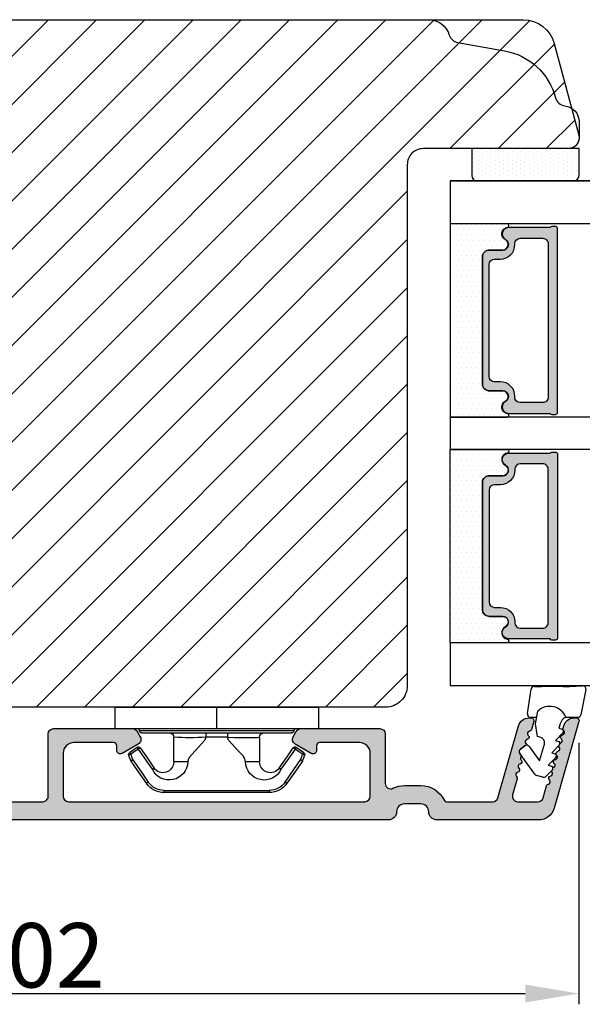
# Model space of a CAD drawing. Units: millimetres. Extents: x -2706 to -1518, y 4515 to 5355.
# Drawn here: x -2191 to -2139, y 4579 to 4671 of the extents above; entities that cross this region are included whole.
import ezdxf

# ---------------------------------------------------------------- set-up
doc = ezdxf.new("R2010")
doc.units = ezdxf.units.MM
doc.linetypes.add('HIDDEN', pattern=[1.905, 1.27, -0.635])
doc.layers.get('0').update_dxf_attribs({"lineweight": 0})
doc.layers.get('DEFPOINTS').update_dxf_attribs({"lineweight": 0})
for name, color, linetype, lineweight in [('02 MEASURES', 156, 'Continuous', 13), ('05 SASH', 40, 'Continuous', 25), ('06 SASH HATCH', 40, 'Continuous', 0), ('07 GLASS', 151, 'Continuous', 25), ('09 ALUMINIUM', 55, 'Continuous', 25), ('13 GASKET', 254, 'Continuous', 25), ('14 GASKET HATCH', 254, 'Continuous', 0), ('15 CLIPS', 22, 'Continuous', 25), ('19 PV', 7, 'Continuous', 25), ('22 GLASKLODS', 22, 'Continuous', 25)]:
    doc.layers.add(name, color=color, linetype=linetype, lineweight=lineweight)
doc.styles.add('M1x2', font='arial.ttf', dxfattribs={"height": 6})
doc.dimstyles.new('M1x1 NY', dxfattribs={"dimtxt": 5, "dimasz": 5, "dimexe": 1, "dimexo": 2, "dimgap": 0.5, "dimtad": 1, "dimdec": 0, "dimdsep": 46, "dimtxsty": 'M1x2', "dimcen": -1, "dimclrd": 256, "dimclre": 256, "dimclrt": 256, "dimazin": 2, "dimtfac": 1, "dimtdec": 0, "dimtmove": 0, "dimatfit": 3, "dimfxl": 1, "dimtolj": 1, "dimarcsym": 0})

# ---------------------------------------------------------------- blocks, each defined once
blk = doc.blocks.new('*D11252')
at = {"layer": '02 MEASURES', "lineweight": -2}
for p, q in [((-2241.044960219068, 4607.621063590243), (-2241.044960219068, 4578.959153279319)), ((-2139.054642502262, 4603.30215453269), (-2139.054642502262, 4578.959153279319)), ((-2236.044960219068, 4579.959153279319), (-2144.054642502262, 4579.959153279319))]:
    blk.add_line(p, q, dxfattribs=at)
at = {"layer": '02 MEASURES'}
for points in [[(-2236.044960219068, 4580.792486612652), (-2236.044960219068, 4579.125819945986), (-2241.044960219068, 4579.959153279319)], [(-2144.054642502262, 4579.125819945986), (-2144.054642502262, 4580.792486612652), (-2139.054642502262, 4579.959153279319)]]:
    blk.add_solid(points, dxfattribs=at)
at = {"layer": 'DEFPOINTS', "color": 0}
for p in [(-2241.044960219068, 4609.621063590243), (-2139.054642502262, 4605.30215453269), (-2139.054642502262, 4579.959153279319)]:
    blk.add_point(p, dxfattribs=at)
at = {"layer": '02 MEASURES', "insert": (-2190.049801360665, 4583.522153279319), "char_height": 6, "attachment_point": 5, "style": 'M1x2'}
blk.add_mtext('\\A1;102', dxfattribs=at)
blk = doc.blocks.new('47 mm glas')
h = blk.add_hatch(color=256)
h.paths.add_polyline_path([(-1287.37449840003, -1461.494330561639), (-1287.374498400029, -1461.166445346144, 0.4142546801781765), (-1287.574499923109, -1460.966471830409), (-1304.674500676326, -1460.966471830409, 0.4142519532978314), (-1304.87450033718, -1461.166445346024), (-1304.874500337181, -1461.494330564989, 0.2679669331788878), (-1304.774498644408, -1461.667511859934), (-1304.774498644408, -1465.524230404572, 0.7746185473104789), (-1303.649498227176, -1465.814713636439, -0.7745892894526377), (-1302.674500349101, -1466.066453850593), (-1302.674500349101, -1466.085245275307), (-1302.674499301364, -1466.086450739326), (-1302.674499825232, -1467.316452662982, 0.4142231577145603), (-1302.024504204144, -1467.966471115152), (-1290.224494649481, -1467.966471115153, 0.4142234963115446), (-1289.574499173912, -1467.31645266034), (-1289.574499785092, -1466.086450680245), (-1289.574498388108, -1466.085245275153), (-1289.574498388108, -1466.066453854713, -0.774587442882251), (-1288.599498647388, -1465.814713636439, 0.7746185453345404), (-1287.474498230156, -1465.524230407536), (-1287.474498230156, -1461.667511859934, 0.2679601198264095)])
h.paths.add_polyline_path([(-1266.474499444601, -1465.524230407805), (-1266.474499444601, -1461.667511859933, 0.2679669331780555), (-1266.374497751829, -1461.494330564988), (-1266.374497751829, -1461.166445346023, 0.4142519532970274), (-1266.574497412683, -1460.966471830408), (-1283.674498165901, -1460.966471830409, 0.4142546801786476), (-1283.87449968898, -1461.166445346144), (-1283.87449968898, -1461.494330561639, 0.2679601198264095), (-1283.774499858853, -1461.667511859934), (-1283.774499858853, -1465.524230404302, 0.7746185474905019), (-1282.649499441621, -1465.814713636439, -0.7745874428821381), (-1281.674499700901, -1466.066453854713), (-1281.674499700901, -1466.085245275253), (-1281.674498303917, -1466.086450739326), (-1281.67449908972, -1467.316452661123, 0.4142232535349775), (-1281.024503555943, -1467.966471115153), (-1269.224494001281, -1467.966471115152, 0.4142234951204086), (-1268.574498525711, -1467.316452662981), (-1268.574499136892, -1466.086450739325), (-1268.574497739908, -1466.085245275292), (-1268.574497739908, -1466.066453849392, -0.7745892885304401), (-1267.599499861833, -1465.814713636438, 0.7746185451546653)])
h.paths.add_polyline_path([(-1303.774500343141, -1462.346468371896, -0.4142198334401246), (-1303.274499329225, -1461.84644500355), (-1288.974501758699, -1461.84644500355, -0.4142249340085894), (-1288.474498394069, -1462.346468369059), (-1288.474498394069, -1464.44645921523, -0.4142074751894083), (-1288.974501758519, -1464.946452775996), (-1289.064498702969, -1464.946452775996, 0.4142092834399003), (-1290.414499196348, -1466.296472029144), (-1290.414499196348, -1466.846470033322, -0.414207357540518), (-1290.914502353844, -1467.346463600199), (-1301.334498518569, -1467.346463600199, -0.4142023758946292), (-1301.834499540862, -1466.846470042818), (-1301.834499540862, -1466.296472029145, 0.4142092827204921), (-1303.184500030925, -1464.946452775996), (-1303.274499320848, -1464.946452775996, -0.4142023758946292), (-1303.774500343141, -1464.446459218614)], flags=16)
h.paths.add_polyline_path([(-1282.77449969494, -1462.346468366174, -0.4142249323188347), (-1282.274496330309, -1461.84644500355), (-1267.974498759784, -1461.846445003549, -0.4142198314255567), (-1267.474497745869, -1462.346468368456), (-1267.474497745868, -1464.446459218613, -0.4142023758946292), (-1267.974498768161, -1464.946452775995), (-1268.064498050109, -1464.946452775995, 0.4142092844505734), (-1269.414498548147, -1466.296472029145), (-1269.414498548147, -1466.846470042817, -0.4142023758946292), (-1269.91449957044, -1467.346463600199), (-1280.334495735165, -1467.346463600199, -0.4142073575401964), (-1280.834498892661, -1466.846470033321), (-1280.834498892662, -1466.296472029144, 0.4142092851711104), (-1282.184499394019, -1464.946452775996), (-1282.27449633049, -1464.946452775996, -0.4142074751899961), (-1282.77449969494, -1464.44645921523)], flags=16)
at = {"layer": '14 GASKET HATCH'}
h = blk.add_hatch(dxfattribs=at)
h.set_pattern_fill('DOTS', color=256, scale=0.3, angle=270, style=0)
h.set_pattern_definition([(270, (0, 0), (0.4762499999999999, -0.2381250000000001), [0, -0.47625])])
h.paths.add_polyline_path([(-1287.124499290373, -1470.966462293665), (-1287.124499290373, -1465.666447082872, 0.9411644962235867), (-1287.463256701019, -1465.645943084757, -0.7386552551510386), (-1288.592241316226, -1465.84830085377, 0.7865204277773168), (-1289.574499785092, -1466.086450660552), (-1289.574499785092, -1467.316452660039, -0.4142244236164907), (-1290.224495231558, -1467.966471115153), (-1302.024503505652, -1467.966471115153, -0.4142244216473187), (-1302.674498952118, -1467.316452664409), (-1302.674498952118, -1466.086450739326, 0.7865204890780666), (-1303.656757420984, -1465.84830085377, -0.738655255151857), (-1304.78574203619, -1465.645943084757, 0.9411644962421161), (-1305.124499446835, -1465.666447082878), (-1305.124499446836, -1470.966462293665)])
h.paths.add_polyline_path([(-1266.124498642173, -1470.966462293664), (-1266.124498642173, -1465.666447083232, 0.9411644972251842), (-1266.463256052819, -1465.645943084756, -0.7386552551517871), (-1267.592240668025, -1465.848300853769, 0.7855828458414978), (-1268.574497739908, -1466.085245275292), (-1268.574499136892, -1466.086450739325), (-1268.574498525711, -1467.316452662981, -0.4142234951204086), (-1269.224494001281, -1467.966471115152), (-1281.024503555942, -1467.966471115153, -0.4142232535352849), (-1281.67449908972, -1467.316452661123), (-1281.674498303917, -1466.086450739326), (-1281.674499700901, -1466.085245275253, 0.7855828458097319), (-1282.656756772783, -1465.84830085377, -0.7386552551511085), (-1283.78574138799, -1465.645943084757, 0.9411644948905121), (-1284.124498798636, -1465.666447082391), (-1284.124498798635, -1468.316454688216), (-1284.124498798635, -1470.966462293665)])
at = {"color": 7, "linetype": 'HIDDEN', "lineweight": 18}
blk.add_line((-1258.949499685255, -1440.311406055491), (-1312.299499685254, -1440.311406055491), dxfattribs=at)
at = {"layer": '07 GLASS'}
for p, q in [((-1309.124500102487, -1440.311406055491), (-1309.124500102487, -1470.966462293665)), ((-1305.124499446836, -1440.311406055491), (-1305.124499446836, -1470.966462293665)), ((-1287.124499290374, -1440.311406055491), (-1287.124499290374, -1470.966462293665)), ((-1284.124498798635, -1440.311406055491), (-1284.124498798635, -1470.966462293665)), ((-1266.124498642175, -1440.31140605549), (-1266.124498642173, -1470.966462293664)), ((-1262.124497986524, -1440.31140605549), (-1262.124497986522, -1470.966462293664)), ((-1309.124500102487, -1470.966462293665), (-1305.124499446836, -1470.966462293665)), ((-1287.124499290374, -1470.966462293665), (-1284.124498798635, -1470.966462293665)), ((-1266.124498642173, -1470.966462293664), (-1262.124497986522, -1470.966462293664))]:
    blk.add_line(p, q, dxfattribs=at)
at = {"layer": '13 GASKET'}
for points in [[(-1287.124499290374, -1470.966462293665), (-1287.124499290374, -1465.666447082767, 0.9411644959354022), (-1287.463256701019, -1465.645943084757, -0.738655255151429), (-1288.592241316226, -1465.84830085377, 0.7865204890780536), (-1289.574499785092, -1466.086450739326), (-1289.574499785092, -1467.31645266064, -0.4142249168474298), (-1290.224496326743, -1467.966471115153), (-1302.024502410467, -1467.966471115152, -0.4142249164354849), (-1302.674498952118, -1467.316452661554), (-1302.674498952118, -1466.086450739326, 0.7865204890781727), (-1303.656757420984, -1465.84830085377, -0.738655255151608), (-1304.78574203619, -1465.645943084757, 0.9411644959355642), (-1305.124499446836, -1465.666447082767), (-1305.124499446836, -1470.966462293665)], [(-1284.124498798635, -1470.966462293665), (-1284.124498798636, -1465.666447082767, -0.9411644959354022), (-1283.78574138799, -1465.645943084757, 0.738655255151429), (-1282.656756772783, -1465.84830085377, -0.7865204890780536), (-1281.674498303917, -1466.086450739326), (-1281.674498303917, -1467.31645266064, 0.4142249168474298), (-1281.024501762266, -1467.966471115152), (-1269.224495678542, -1467.966471115152, 0.4142249164354849), (-1268.574499136892, -1467.316452661553), (-1268.574499136892, -1466.086450739325, -0.7865204890781727), (-1267.592240668025, -1465.848300853769, 0.738655255151608), (-1266.463256052819, -1465.645943084756, -0.9411644959355642), (-1266.124498642173, -1465.666447082766), (-1266.124498642173, -1470.966462293664)]]:
    blk.add_lwpolyline(points, format="xyb", close=True, dxfattribs=at)
at = {"layer": '19 PV'}
for points in [[(-1290.224494929759, -1467.966471115153, 0.4142249168474298), (-1289.574498388109, -1467.31645266064), (-1289.574498388108, -1466.066453854233, -0.7745874425120174), (-1288.599498647389, -1465.814713636439, 0.7746185461270005), (-1287.474498230156, -1465.524230406347), (-1287.474498230156, -1461.667511859934, 0.2679601169382391), (-1287.37449840003, -1461.494330563796), (-1287.374498400029, -1461.16644541363, 0.4142547795260226), (-1287.574499923451, -1460.966471830409), (-1304.674500676629, -1460.966471830409, 0.41425195285383), (-1304.87450033718, -1461.166445346024), (-1304.874500337181, -1461.494330564538, 0.2679669337814264), (-1304.774498644408, -1461.667511859934), (-1304.774498644408, -1465.524230406347, 0.7746185461270981), (-1303.649498227176, -1465.814713636439, -0.7745892908119653), (-1302.674500349101, -1466.066453852359), (-1302.674500349101, -1467.316452661554, 0.4142249164354849), (-1302.024503807451, -1467.966471115153)], [(-1281.02450315925, -1467.966471115153, -0.4142249168474298), (-1281.6744997009, -1467.31645266064), (-1281.674499700901, -1466.066453854233, 0.7745874425120174), (-1282.649499441621, -1465.814713636439, -0.7746185461270005), (-1283.774499858853, -1465.524230406347), (-1283.774499858853, -1461.667511859934, -0.2679601169382391), (-1283.87449968898, -1461.494330563796), (-1283.87449968898, -1461.16644541363, -0.4142547795260226), (-1283.674498165559, -1460.966471830409), (-1266.574497412381, -1460.966471830408, -0.41425195285383), (-1266.374497751829, -1461.166445346023), (-1266.374497751829, -1461.494330564537, -0.2679669337814264), (-1266.474499444601, -1461.667511859933), (-1266.474499444601, -1465.524230406347, -0.7746185461270981), (-1267.599499861833, -1465.814713636438, 0.7745892908119653), (-1268.574497739908, -1466.066453852359), (-1268.574497739908, -1467.316452661554, -0.4142249164354849), (-1269.224494281558, -1467.966471115152)], [(-1303.774500343141, -1462.346468369199, -0.4142198305656071), (-1303.274499331435, -1461.84644500355), (-1288.974501170867, -1461.84644500355, -0.4142245889168096), (-1288.474498394069, -1462.346468367786), (-1288.474498394069, -1464.446459212682, -0.4142071323671653), (-1288.974501170732, -1464.946452775996), (-1289.064498698415, -1464.946452775996, 0.4142090755395548), (-1290.414499196347, -1466.296471066323), (-1290.414499196348, -1466.846470034791, -0.4142067699010232), (-1290.914501352144, -1467.346463600199), (-1301.334498519976, -1467.346463600199, -0.414202374847697), (-1301.834499540862, -1466.846470043199), (-1301.834499540862, -1466.296471066323, 0.4142090755359621), (-1303.18450003878, -1464.946452775996), (-1303.274499322255, -1464.946452775996, -0.414202374847697), (-1303.774500343141, -1464.446459218995)], [(-1267.474497745869, -1462.346468369198, 0.4142198305656071), (-1267.974498757574, -1461.846445003549), (-1282.274496918143, -1461.84644500355, 0.4142245889168096), (-1282.77449969494, -1462.346468367786), (-1282.77449969494, -1464.446459212682, 0.4142071323671653), (-1282.274496918277, -1464.946452775996), (-1282.184499390594, -1464.946452775996, -0.4142090755395548), (-1280.834498892662, -1466.296471066323), (-1280.834498892661, -1466.846470034791, 0.4142067699010232), (-1280.334496736865, -1467.346463600199), (-1269.914499569033, -1467.346463600199, 0.414202374847697), (-1269.414498548147, -1466.846470043198), (-1269.414498548147, -1466.296471066322, -0.4142090755359621), (-1268.06449805023, -1464.946452775995), (-1267.974498766755, -1464.946452775995, 0.414202374847697), (-1267.474497745868, -1464.446459218995)]]:
    blk.add_lwpolyline(points, format="xyb", close=True, dxfattribs=at)
blk = doc.blocks.new('sdasdasdDD1')
blk.add_line((-3.425086708013168, 1.286244381536108), (-3.461573485772988, -0.7563611246298478))
at = {"layer": '13 GASKET'}
for p, q in [((-3.425086708013168, 1.286244381536108), (-3.541204127603578, 3.040907870975389)), ((-3.184763453843061, 3.355234224619608), (-0.839165773636978, 2.900513420431025)), ((-0.5963068877103979, 2.611232397994627), (-0.5963068877103979, 1.44902346429626)), ((0.002874517684631428, 0.9726185793131208), (0.40660442997887, 0.8568508898699747)), ((0.40660442997887, 0.8568508898699747), (0.4890931839158839, 1.144958716438396)), ((0.8197331256137659, 1.234610973578128), (1.560118465104551, 0.5260860628895898)), ((1.560118465104551, 0.5260860628895898), (1.642604335257147, 0.8141947163699115)), ((1.973247160739447, 0.9038461465979708), (2.713632500230688, 0.1953212359092049)), ((2.713632500230688, 0.1953212359092049), (2.7961154865975, 0.4834307163016547)), ((3.126761195865129, 0.5730813196173585), (3.867146535356824, -0.13544359107118)), ((3.867146535356824, -0.13544359107118), (3.949641056864039, 0.1526625816729847)), ((4.280275230991265, 0.2423164926369736), (4.889758046480438, -0.3409389209657547)), ((-3.473274568932993, -1.426715729887064), (-3.461573485772988, -0.7563611246298478)), ((1.270352336554879, -0.8472440470056881), (1.18766112980984, -1.135622555787222)), ((3.436433192893219, -0.9482080198104086), (1.88860600410726, -0.5047013291973599)), ((4.970719281991933, -0.640374388878854), (4.800813241254218, -1.232907169443251)), ((-0.9416089012684097, -2.076344267594777), (-3.21862227394422, -1.728511273047388)), ((-0.007545413630850817, -1.31305231235774), (-1.185251462919496, -1.107364544345273)), ((-0.5963068877103979, -1.210224417766767), (-0.5963068877103979, -1.779784446365284)), ((1.18766112980984, -1.135622555787222), (-0.007545413630850817, -1.31305231235774)), ((2.121998650226942, -1.913733469186809), (3.436433192893219, -0.9482080198104086)), ((4.69006298946988, -1.391976592900846), (2.773618784230166, -2.800041435898947)), ((2.354363537892823, -2.736090811102486), (2.057972900893219, -2.333323952606634))]:
    blk.add_line(p, q, dxfattribs=at)
for centre, radius, start, end in [((-3.241858876462629, 3.060717480247149), 0.3, 79.02865270780984, 183.7861114758479), ((-0.8962611962574556, 2.605996676058567), 0.2999999999999635, 358.9999999999982, 79.02865270783633), ((0, 0), 1.62205957486941, 112.540495986562, 223.0542419500107), ((0, 0), 1.622059574869385, 112.540495986562, 223.0542419500107), ((0.2782202781081651, 1.933927036970999), 0.9999646186477127, 205.8358228097097, 254.0167990731184), ((0.681484182684926, 1.089946164100866), 0.2001016674644144, 46.2991205773915, 164.0425739999147), ((1.834996526227314, 0.7591808798006241), 0.2001031667926695, 46.29886088015779, 164.0423143027093), ((2.988508869769703, 0.4284155955003826), 0.200104666125348, 46.29860118677519, 164.0420546093357), ((4.14202967122992, 0.09765259779942426), 0.2000986688194094, 46.29963998351097, 164.0430934061002), ((1.750750273330141, -0.9850990599957186), 0.4997861365265486, 73.98855046505973, 163.9886360736292), ((4.682340773210399, -0.557683182134042), 0.3000000000000352, 344.0000000000256, 46.25968738802246), ((-3.173320260385935, -1.43195145181835), 0.2999999999998583, 178.9999999999852, 261.314728519947), ((-0.8963068877105798, -1.779784446365284), 0.3, 261.314728519947, 0), ((4.512434732472684, -1.150215962697757), 0.3000000000001456, 306.3057595332392, 343.9999999999308), ((2.299599890232912, -2.155513947200234), 0.2999999999998643, 126.2993569356664, 216.3488446925953), ((2.595990527232516, -2.558280805696086), 0.3000000000001371, 216.3488446925244, 306.3057595333024)]:
    blk.add_arc(centre, radius, start, end, dxfattribs=at)
blk = doc.blocks.new('b')
at = {"layer": '15 CLIPS'}
for p, q in [((1725.674588023891, -2993.348521290714), (1725.674588023891, -2991.348520962888)), ((1744.674581825008, -2991.348520962888), (1725.674588023891, -2991.348520962888)), ((1735.174555122127, -2993.348521290714), (1735.174555122127, -2991.348520962888)), ((1744.674581825008, -2991.348520962888), (1744.674581825008, -2993.348521290714)), ((1735.174555122127, -2993.348521290714), (1725.674588023891, -2993.348521290714)), ((1727.974552451839, -2993.548520950967), (1735.174555122127, -2993.548520950967)), ((1744.674581825008, -2993.348521290714), (1735.174555122127, -2993.348521290714)), ((1735.174555122127, -2993.548520950967), (1742.374557792415, -2993.548520950967)), ((1735.174555122127, -2993.748520611221), (1728.174585639705, -2993.748520611221)), ((1731.17460662054, -2994.148519931728), (1731.174606620541, -2996.448521612579)), ((1734.163004695644, -2993.748520611221), (1734.163004695644, -2994.148519931728)), ((1734.163004695644, -2994.148519931728), (1736.18610554861, -2994.148519931728)), ((1742.174584209194, -2993.748520611221), (1735.174555122127, -2993.748520611221)), ((1736.18610554861, -2993.748520611221), (1736.18610554861, -2994.148519931728)), ((1739.174563228359, -2996.448521612579), (1739.174563228359, -2994.148519931728)), ((1727.766651450863, -2995.082509814197), (1727.880615531673, -2995.246847270423)), ((1742.468554317226, -2995.246847270423), (1742.582518398037, -2995.082509814197)), ((1731.174606620541, -2996.448521612579), (1732.480663596859, -2996.448521612579)), ((1737.868506252041, -2996.448521612579), (1739.174563228359, -2996.448521612579)), ((1740.071791946163, -2999.09851804226), (1730.277377902737, -2999.09851804226)), ((1730.277377902737, -2999.09851804226), (1730.277377902737, -2999.298521427804)), ((1740.071791946163, -2999.09851804226), (1740.071791946163, -2999.298521427804)), ((1730.277377902737, -2999.298521427804), (1740.071791946163, -2999.298521427804))]:
    blk.add_line(p, q, dxfattribs=at)
at = {"layer": '15 CLIPS', "flags": 128}
for points in [[(1734.163004695644, -2994.148519931728), (1734.162945090999, -2994.148519931728), (1733.507472812404, -2994.16228487938), (1732.580262958278, -2994.179275928432), (1731.830198108425, -2994.182345567638), (1731.342989742031, -2994.169161765271), (1731.17460662054, -2994.148519931728), (1731.17460662054, -2994.148519931728)], [(1732.480663596859, -2996.448521612579), (1732.546288310757, -2996.165019570285), (1732.720691501369, -2995.881521253282), (1733.133155643215, -2995.436021237069), (1734.063703357448, -2994.42352086156), (1734.163004695644, -2994.148519931728)], [(1736.18610554861, -2994.148519931728), (1736.285466491451, -2994.42352086156), (1737.216014205684, -2995.436021237069), (1737.714309036007, -2996.003021596366), (1737.827200233211, -2996.225771604472), (1737.868506252041, -2996.448521612579)], [(1727.766651450863, -2995.082509814197), (1727.371353446712, -2995.356672553712), (1727.060813247432, -2995.57208373993)], [(1727.174836932888, -2995.736417470866), (1727.570075332393, -2995.462258456641), (1727.880615531673, -2995.246847270423)], [(1727.880615531673, -2995.246847270423), (1728.613097011318, -2996.302791981393), (1729.188579856625, -2997.132462559634)], [(1729.35290986227, -2997.018472401792), (1728.620428382626, -2995.962527690822), (1728.044945537319, -2995.13285711258)], [(1742.30422431158, -2995.13285711258), (1741.571742831936, -2996.18880182355), (1740.996259986629, -2997.018472401792)], [(1741.160589992275, -2997.132462559634), (1741.89307147192, -2996.076517848664), (1742.468554317226, -2995.246847270423)], [(1742.468554317226, -2995.246847270423), (1742.400783836116, -2995.199860183889), (1742.34141760992, -2995.158647297317), (1742.313045799007, -2995.138988940412), (1742.30422431158, -2995.13285711258)], [(1742.468554317226, -2995.246847270423), (1742.863792716732, -2995.521006284648), (1743.174332916012, -2995.736417470866)], [(1743.288356601467, -2995.57208373993), (1742.893058597316, -2995.297921000415), (1742.582518398037, -2995.082509814197)], [(1727.174836932888, -2995.736417470866), (1727.09723168539, -2995.764271466428), (1727.029163181057, -2995.788701920205), (1726.996678649654, -2995.800354628259), (1726.986605464687, -2995.80399051159)], [(1726.986605464687, -2995.80399051159), (1727.089661895504, -2996.09119176715), (1727.170664607754, -2996.316847501689)], [(1727.174836932888, -2995.736417470866), (1727.12780886816, -2995.66868424266), (1727.08662205862, -2995.609265862399), (1727.066952525844, -2995.580927579099), (1727.060813247432, -2995.57208373993)], [(1727.358896075954, -2996.249274460965), (1727.281350433102, -2996.277124731237), (1727.213281928768, -2996.301558910304), (1727.180797397365, -2996.313211618358), (1727.170664607754, -2996.316847501689)], [(1727.170664607754, -2996.316847501689), (1727.182585536709, -2996.343624888354), (1727.194566070309, -2996.363264618808)], [(1727.358896075954, -2996.249274460965), (1727.255839645138, -2995.962073205405), (1727.174836932888, -2995.736417470866)], [(1727.358896075954, -2996.249274460965), (1727.29118519949, -2996.29625782221), (1727.231759368648, -2996.337470708781), (1727.20344716238, -2996.357129065686), (1727.194566070309, -2996.363264618808)], [(1727.194566070309, -2996.363264618808), (1728.000659286251, -2997.525354026252), (1728.634018241634, -2998.438426403695)], [(1728.79834824728, -2998.324436245853), (1727.992255031338, -2997.162343113118), (1727.358896075954, -2996.249274460965)], [(1742.990214168301, -2996.249274460965), (1742.184180557003, -2997.411363868409), (1741.55082160162, -2998.324436245853)], [(1741.715151607265, -2998.438426403695), (1742.521244823208, -2997.276333270961), (1743.154544173946, -2996.363264618808)], [(1743.174332916012, -2995.736417470866), (1743.07121688055, -2996.023618726426), (1742.990214168301, -2996.249274460965)], [(1742.990214168301, -2996.249274460965), (1743.067819415798, -2996.277124731237), (1743.135887920132, -2996.301558910304), (1743.168372451534, -2996.313211618358), (1743.178445636501, -2996.316847501689)], [(1743.154544173946, -2996.363264618808), (1743.16944533514, -2996.338029502326), (1743.178445636501, -2996.316847501689)], [(1743.174332916012, -2995.736417470866), (1743.221301376095, -2995.66868424266), (1743.262547790279, -2995.609265862399), (1743.282217323055, -2995.580927579099), (1743.288356601467, -2995.57208373993)], [(1743.174332916012, -2995.736417470866), (1743.251938163509, -2995.764271466428), (1743.320006667843, -2995.788701920205), (1743.352431594601, -2995.800354628259), (1743.362564384212, -2995.80399051159)], [(1743.178445636501, -2996.316847501689), (1743.281561671963, -2996.029646246129), (1743.362564384212, -2995.80399051159)], [(1741.160589992275, -2997.132462559634), (1741.100091277828, -2997.090504615003), (1741.070646583309, -2997.070086298877), (1741.044360934963, -2997.051858453447), (1741.023022472134, -2997.0370541498), (1741.007823287716, -2997.026478050643), (1740.996259986629, -2997.018472401792)], [(1728.79834824728, -2998.324436245853), (1728.737849532833, -2998.366394190484), (1728.708404838314, -2998.38681250661), (1728.682119189968, -2998.40504035204), (1728.660780727138, -2998.419844655687), (1728.645581542721, -2998.430424480134), (1728.634018241634, -2998.438426403695)], [(1741.55082160162, -2998.324436245853), (1741.611320316067, -2998.366394190484), (1741.640705405941, -2998.38681250661), (1741.666991054287, -2998.40504035204), (1741.688329517116, -2998.419844655687), (1741.703588306179, -2998.430424480134), (1741.715151607265, -2998.438426403695)]]:
    blk.add_lwpolyline(points, dxfattribs=at)
at = {"layer": '15 CLIPS'}
for centre, radius, start, end in [((1727.774636185113, -2993.548437566613), 0.1999162841157195, 359.9761021382934, 90.01642684253714), ((1728.174576810269, -2993.54849625146), 0.2000243599548527, 180.0070750257789, 270.0025291391612), ((1742.174635172008, -2993.548597982469), 0.1999226352472523, 269.9853945792363, 0.02207643996827224), ((1742.574575791252, -2993.548539289814), 0.2000179996771818, 89.99564905503033, 179.9947467802374), ((1730.774564261904, -2994.148562970589), 0.4000423609518949, 0.00616421004845298, 89.99490299886635), ((1737.680334388485, -2967.45209613877), 26.73820792721736, 266.7964333864821, 273.2035666135169), ((1739.574605586995, -2994.148562970589), 0.4000423609518493, 90.00509700110108, 179.9938357899516), ((1727.880630221271, -2995.246800788785), 0.1999567064013017, 34.73919008847473, 124.7514281364961), ((1676.562550596112, -2921.09047172018), 90.18154924084618, 304.6842024126541, 304.8112670635605), ((1742.468538288677, -2995.246793387749), 0.1999513887642524, 55.24704775660296, 145.2623340184867), ((1727.174750147956, -2995.736368626348), 0.1999278399978054, 124.7425637718728, 199.7691616424899), ((1730.754160519657, -2996.403199831268), 1.727097837253968, 204.9765625124734, 358.4962954301532), ((1730.174595361691, -2996.448511475086), 1.000011258901074, 214.7470536339564, 359.9994191709981), ((1739.595647749099, -2996.400126858901), 1.727819378015159, 181.6050160398656, 334.9221260175089), ((1740.174581654563, -2996.448488566535), 1.000018426750359, 180.0018933639298, 325.2516338311219), ((1664.023393728765, -3110.264531111615), 138.6911586203074, 55.21095446086177, 55.29357606292435), ((1743.174243999605, -2995.736424848969), 0.2000742012953344, 340.2630085310463, 55.22526605446303), ((1658.801640952174, -2895.486098169375), 123.6377958477756, 304.7013941919377, 304.7940752842768), ((1730.277309678993, -2997.298643450656), 1.999877978312006, 214.7450829768983, 270.0019545855268), ((1730.278204597931, -2997.296914661576), 1.801603570355001, 214.7737449584011, 269.9737088957686), ((1740.07085594517, -2997.296705812178), 1.801812473197853, 270.0297638681862, 325.2227822776543), ((1740.071725188212, -2997.298385544884), 2.000135884033944, 270.0019123444893, 325.2510500930991)]:
    blk.add_arc(centre, radius, start, end, dxfattribs=at)
blk = doc.blocks.new('8')
at = {"layer": '09 ALUMINIUM'}
h = blk.add_hatch(color=256, dxfattribs=at)
edge = h.paths.add_edge_path()
edge.add_arc((-22789.43506444354, 4271.844871064797), 0.7499999999997913, 89.99999999998403, 180.0000000000347)
edge.add_arc((-22790.93506444354, 4271.844871064797), 0.7499999999998883, -90, 8.526512829121202e-12, ccw=False)
edge.add_line((-22790.93506444354, 4271.094871064797), (-22872.68506444354, 4271.094871064797))
edge.add_arc((-22872.68506444354, 4272.294871064794), 1.199999999996569, 180.1881334473484, 270.0000000000873, ccw=False)
edge.add_arc((-22873.38506066995, 4272.292572585262), 0.5000000000006718, 116.65283070782499, 180.1881334474619, ccw=False)
edge.add_arc((-22873.74392736594, 4273.007565378588), 0.3000000000013091, 296.6528307078974, 366.9999999997865)
edge.add_line((-22873.44616352045, 4273.044126181609), (-22874.18161973716, 4279.033936393094))
edge.add_arc((-22873.68534666134, 4279.094871064797), 0.5000000000000501, 90, 187.0000000000258, ccw=False)
edge.add_line((-22873.68534666134, 4279.594871064797), (-22873.28234273115, 4279.594871064797))
edge.add_arc((-22873.28234273115, 4279.094871064797), 0.4999999999995863, 6.999999999934289, 90.00000000004178, ccw=False)
edge.add_line((-22872.78606965533, 4279.1558057365), (-22872.05895552828, 4273.233936393095))
edge.add_arc((-22871.56268245246, 4273.294871064798), 0.5000000000006971, 187.0000000000504, 270)
edge.add_line((-22871.56268245246, 4272.794871064797), (-22870.13506444353, 4272.794871064797))
edge.add_arc((-22870.13506444353, 4273.294871064797), 0.4999999999999902, 269.9999999999989, 360)
edge.add_line((-22869.63506444353, 4273.294871064797), (-22869.63506444353, 4279.094871064797))
edge.add_arc((-22869.13506444353, 4279.094871064797), 0.4999999999997962, 89.99999999994787, 180.0000000000234, ccw=False)
edge.add_line((-22869.13506444353, 4279.594871064797), (-22861.77373957813, 4279.594871064797))
edge.add_arc((-22861.77373957813, 4279.094871064798), 0.4999999999992383, 29.999999999920078, 90.00000000002979, ccw=False)
edge.add_line((-22861.34072687624, 4279.344871064797), (-22861.05205174164, 4278.844871064797))
edge.add_arc((-22861.48506444353, 4278.594871064797), 0.49999999999892, -60.00000000005389, 30.00000000014228, ccw=False)
edge.add_line((-22861.23506444354, 4278.161858362905), (-22862.747980956, 4277.288375607175))
edge.add_arc((-22862.91034211851, 4277.569593389823), 0.3247223250264119, 179.9999999999198, 300.0000000000934, ccw=False)
edge.add_line((-22863.23506444354, 4277.569593389824), (-22863.23506444354, 4277.994871064798))
edge.add_arc((-22863.53506444353, 4277.994871064797), 0.3000000000004523, 1.385195174870991e-10, 90.00000000008689)
edge.add_line((-22863.53506444353, 4278.294871064797), (-22867.23506444354, 4278.294871064797))
edge.add_arc((-22867.23506444354, 4277.294871064798), 0.9999999999996894, 89.99999999998218, 180)
edge.add_line((-22868.23506444354, 4277.294871064797), (-22868.23506444354, 4273.294871064797))
edge.add_arc((-22867.73506444354, 4273.294871064798), 0.5000000000002529, 180.000000000029, 269.9999999999479)
edge.add_line((-22867.73506444354, 4272.794871064797), (-22840.13506444353, 4272.794871064797))
edge.add_arc((-22840.13506444353, 4273.294871064797), 0.4999999999999902, 269.9999999999989, 360)
edge.add_line((-22839.63506444353, 4273.294871064797), (-22839.63506444353, 4277.294871064797))
edge.add_arc((-22840.63506444353, 4277.294871064796), 1.000000000000369, 2.111888308491775e-11, 90)
edge.add_line((-22840.63506444353, 4278.294871064797), (-22844.33506444353, 4278.294871064797))
edge.add_arc((-22844.33506444353, 4277.994871064797), 0.3000000000004238, 90.00000000004621, 179.9999999999132)
edge.add_line((-22844.63506444353, 4277.994871064797), (-22844.63506444353, 4277.569593389823))
edge.add_arc((-22844.95978676856, 4277.569593389824), 0.3247223250270166, 239.9999999999896, 359.99999999994645, ccw=False)
edge.add_line((-22845.12214793107, 4277.288375607175), (-22846.63506444353, 4278.161858362906))
edge.add_arc((-22846.38506444354, 4278.594871064797), 0.4999999999990719, 149.9999999999376, 240.0000000000521, ccw=False)
edge.add_line((-22846.81807714543, 4278.844871064797), (-22846.52940201083, 4279.344871064797))
edge.add_arc((-22846.09638930894, 4279.094871064798), 0.4999999999992382, 90, 150.0000000000504, ccw=False)
edge.add_line((-22846.09638930894, 4279.594871064797), (-22838.73506444354, 4279.594871064797))
edge.add_arc((-22838.73506444354, 4279.094871064797), 0.4999999999997962, -5.212541509536095e-11, 90.00000000002342, ccw=False)
edge.add_line((-22838.23506444354, 4279.094871064797), (-22838.23506444354, 4277.592572585263))
edge.add_arc((-22838.43506444353, 4277.592572585259), 0.1999999999923856, -90.00000000221468, 1.0870735422940925e-09, ccw=False)
edge.add_line((-22838.43506444354, 4277.392572585267), (-22838.43506444354, 4277.275415297736))
edge.add_arc((-22838.53506444353, 4276.992572585263), 0.2999999999984479, -53.13010235431233, 70.52877936560827, ccw=False)
edge.add_arc((-22838.23506444354, 4276.592572585263), 0.2000000000000876, 126.8698976458826, 180)
edge.add_arc((-22838.23506444354, 4276.592572585261), 0.1999999999966087, 179.99999999941, 233.1301023545729)
edge.add_arc((-22838.53506444353, 4276.192572585263), 0.2999999999988688, -70.52877936546508, 53.1301023541497, ccw=False)
edge.add_line((-22838.43506444353, 4275.90972987279), (-22838.43506444353, 4275.792572585258))
edge.add_arc((-22838.43506444353, 4275.592572585267), 0.1999999999921582, -1.042224084812915e-09, 90.00000000219438, ccw=False)
edge.add_line((-22838.23506444354, 4275.592572585263), (-22838.23506444354, 4273.292572585263))
edge.add_arc((-22837.73506444354, 4273.292572585263), 0.4999999999998933, 179.9999999999878, 269.9999999974987)
edge.add_line((-22837.73506444356, 4272.792572585263), (-22823.13506444356, 4272.794871064797))
edge.add_arc((-22823.13506444353, 4273.294871064797), 0.4999999999998932, 269.9999999974865, 360)
edge.add_line((-22822.63506444353, 4273.294871064797), (-22822.63506444353, 4279.094871064797))
edge.add_arc((-22822.13506444353, 4279.094871064797), 0.4999999999998246, 89.99999999994787, 180.0000000000201, ccw=False)
edge.add_line((-22822.13506444353, 4279.594871064797), (-22814.77373957813, 4279.594871064797))
edge.add_arc((-22814.77373957813, 4279.094871064798), 0.4999999999992383, 29.999999999920078, 90.00000000002979, ccw=False)
edge.add_line((-22814.34072687624, 4279.344871064797), (-22814.05205174164, 4278.844871064797))
edge.add_arc((-22814.48506444354, 4278.594871064797), 0.4999999999995666, -60.00000000003479, 30.00000000004212, ccw=False)
edge.add_line((-22814.23506444354, 4278.161858362905), (-22815.747980956, 4277.288375607175))
edge.add_arc((-22815.91034211851, 4277.569593389824), 0.3247223250266885, 180.0000000000802, 300.0000000000088, ccw=False)
edge.add_line((-22816.23506444354, 4277.569593389824), (-22816.23506444354, 4277.994871064797))
edge.add_arc((-22816.53506444353, 4277.994871064799), 0.2999999999981803, 359.9999999996177, 450.0000000002606)
edge.add_line((-22816.53506444353, 4278.294871064797), (-22820.23506444354, 4278.294871064797))
edge.add_arc((-22820.23506444354, 4277.294871064798), 0.9999999999996894, 89.99999999998218, 180)
edge.add_line((-22821.23506444354, 4277.294871064797), (-22821.23506444354, 4273.294871064797))
edge.add_arc((-22820.73506444354, 4273.294871064798), 0.5000000000006979, 180.0000000000278, 269.9999999999479)
edge.add_line((-22820.73506444354, 4272.794871064796), (-22793.13506444354, 4272.794871064796))
edge.add_arc((-22793.13506444353, 4273.294871064797), 0.4999999999999902, 269.9999999999989, 360)
edge.add_line((-22792.63506444353, 4273.294871064797), (-22792.63506444353, 4277.294871064797))
edge.add_arc((-22793.63506444353, 4277.294871064798), 0.9999999999996894, 359.9999999999822, 450)
edge.add_line((-22793.63506444353, 4278.294871064797), (-22797.33506444353, 4278.294871064797))
edge.add_arc((-22797.33506444353, 4277.994871064797), 0.3000000000004523, 90.00000000005166, 179.9999999999132)
edge.add_line((-22797.63506444354, 4277.994871064797), (-22797.63506444354, 4277.569593389823))
edge.add_arc((-22797.95978676856, 4277.569593389823), 0.3247223250264447, -120.00000000009072, 7.491962605854496e-11, ccw=False)
edge.add_line((-22798.12214793108, 4277.288375607175), (-22799.63506444354, 4278.161858362906))
edge.add_arc((-22799.38506444354, 4278.594871064797), 0.5000000000001583, 150.0000000000869, 239.9999999999988, ccw=False)
edge.add_line((-22799.81807714543, 4278.844871064797), (-22799.52940201083, 4279.344871064797))
edge.add_arc((-22799.09638930894, 4279.094871064798), 0.4999999999992382, 90, 150.0000000000504, ccw=False)
edge.add_line((-22799.09638930894, 4279.594871064797), (-22791.73506444354, 4279.594871064797))
edge.add_arc((-22791.73506444354, 4279.094871064797), 0.4999999999997962, -5.212541509536095e-11, 90.00000000002342, ccw=False)
edge.add_line((-22791.23506444354, 4279.094871064797), (-22791.23506444354, 4274.493709868975))
edge.add_arc((-22790.73506444354, 4274.493709868975), 0.5000000000001363, 179.9999999999972, 296.1151184689223)
edge.add_arc((-22789.43654490595, 4271.844871064804), 2.449999999992614, 89.99999999998943, 116.11511846899359, ccw=False)
edge.add_line((-22789.43654490595, 4274.294871064797), (-22787.93506444353, 4274.294871064797))
edge.add_arc((-22787.93506444353, 4271.844871064798), 2.449999999999076, 25.719279502162806, 90.00000000001728, ccw=False)
edge.add_arc((-22785.54759716627, 4272.9948710648), 0.2000000000024733, 205.7192795026883, 269.9999999997394)
edge.add_line((-22785.54759716627, 4272.794871064797), (-22781.23028128217, 4272.794871064797))
edge.add_arc((-22781.23028128217, 4273.294871064798), 0.5000000000003356, 270.0000000000249, 343.999999999963)
edge.add_line((-22780.7496504342, 4273.157052386889), (-22778.82459789403, 4279.870508420614))
edge.add_arc((-22777.86333619809, 4279.594871064797), 1.000000000000582, 90, 163.9999999999868, ccw=False)
edge.add_line((-22777.86333619809, 4280.594871064797), (-22777.64827715878, 4280.594871064797))
edge.add_arc((-22777.64827715878, 4280.344871064797), 0.2499999999999104, -15.999999999986926, 90.00000000003132, ccw=False)
edge.add_line((-22777.40796173479, 4280.275961725843), (-22777.62925200348, 4279.504230846518))
edge.add_arc((-22777.84072957659, 4279.564871064797), 0.2199999999993803, 279.58300197734917, 344.000000000112, ccw=False)
edge.add_arc((-22777.76748003869, 4279.131011058346), 0.2199999999998993, 99.58300197754917, 228.4169980226632)
edge.add_arc((-22778.05950994525, 4278.801893247106), 0.2200000000001164, -80.41699802269028, 48.416998022496614, ccw=False)
edge.add_arc((-22777.98626040735, 4278.368033240655), 0.2199999999996795, 99.58300197745524, 228.416998022496)
edge.add_arc((-22778.27829031391, 4278.038915429413), 0.2200000000033604, 2.5923940448062126, 48.41699802230568, ccw=False)
edge.add_arc((-22778.07001633493, 4277.749086643053), 0.2999999999995704, 87.80295739257336, 126.3488446925558)
edge.add_line((-22778.24782634034, 4277.990713632393), (-22778.65059319883, 4277.694322995393))
edge.add_arc((-22778.47278319343, 4277.452696006053), 0.3000000000000371, 126.3488446925469, 216.3057595333948)
edge.add_line((-22778.71454382363, 4277.275067749055), (-22778.53562484304, 4277.031550381759))
edge.add_arc((-22778.42382114467, 4276.842077605272), 0.220000000000397, 120.5439156460791, 228.4169980226532)
edge.add_arc((-22778.71585105123, 4276.51295979403), 0.2199999999996918, -80.41699802255368, 48.41699802262832, ccw=False)
edge.add_arc((-22778.64260151333, 4276.079099787579), 0.2199999999999655, 99.58300197726959, 228.4169980227418)
edge.add_arc((-22778.93463141989, 4275.749981976339), 0.2200000000003045, -80.41699802245682, 48.416998022444886, ccw=False)
edge.add_arc((-22778.86138188199, 4275.316121969888), 0.2200000000000178, 99.58300197729808, 228.4169980227419)
edge.add_arc((-22779.15341178855, 4274.987004158646), 0.2200000000047886, -15.999999999269903, 48.41699802166221, ccw=False)
edge.add_line((-22778.94193421544, 4274.926363940367), (-22779.37023839945, 4273.432689742705))
edge.add_arc((-22778.88960755148, 4273.294871064797), 0.4999999999999242, 164.0000000000005, 270.0000000000521)
edge.add_line((-22778.88960755148, 4272.794871064797), (-22777.01706856693, 4272.794871064797))
edge.add_arc((-22777.01706856693, 4273.294871064798), 0.5000000000002902, 270.0000000000211, 343.999999999963)
edge.add_line((-22776.53643771896, 4273.157052386889), (-22776.21309955812, 4274.284666559235))
edge.add_arc((-22776.00162198501, 4274.224026340955), 0.2200000000003124, 99.58300197752362, 163.999999999959, ccw=False)
edge.add_arc((-22776.07487152291, 4274.657886347406), 0.2200000000002744, 279.5830019773239, 408.4169980228204)
edge.add_arc((-22775.78284161635, 4274.987004158647), 0.2200000000001002, 99.58300197754329, 228.4169980224061, ccw=False)
edge.add_arc((-22775.85609115426, 4275.420864165098), 0.2200000000004058, 279.5830019774211, 408.4169980223189)
edge.add_arc((-22775.5640612477, 4275.749981976336), 0.2199999999961265, 201.8662980854626, 228.4169980229399, ccw=False)
edge.add_line((-22775.76823345512, 4275.668044745996), (-22775.67218589516, 4275.768411302224))
edge.add_arc((-22775.81684978993, 4275.906656862056), 0.2000986688197212, 316.2996399558834, 375.9187602031697)
edge.add_arc((-22775.5640612477, 4275.749981976364), 0.219999999974234, 99.58300197759638, 105.925000826048, ccw=False)
edge.add_arc((-22775.63731078559, 4276.18384198279), 0.2200000000000288, 279.5830019775316, 408.4169980224075)
edge.add_arc((-22775.34528087904, 4276.51295979403), 0.2200000000000036, 99.58300197730972, 228.4169980227585, ccw=False)
edge.add_arc((-22775.41853041694, 4276.946819800482), 0.2200000000000027, 279.5830019775173, 408.4169980224075)
edge.add_arc((-22775.12650051038, 4277.275937611719), 0.2199999999972937, 214.2397459604493, 228.4169980224244, ccw=False)
edge.add_arc((-22775.48608679223, 4277.06017766351), 0.2001046661320389, 27.36365489774461, 34.56577467950357)
edge.add_arc((-22775.12650051038, 4277.275937611722), 0.2200000000002779, 99.58300197740681, 207.6896836150989, ccw=False)
edge.add_arc((-22775.19975004828, 4277.709797618173), 0.2199999999999979, 279.5830019775147, 408.4169980224074)
edge.add_arc((-22774.90772014172, 4278.038915429413), 0.2199999999987347, 199.3345553474224, 228.4169980229013, ccw=False)
edge.add_line((-22775.11531245966, 4277.966077049898), (-22775.01065624131, 4278.075439372358))
edge.add_arc((-22775.15532150793, 4278.213690007058), 0.2001031667946173, 316.2988608064171, 371.2812568239884)
edge.add_arc((-22774.90772014176, 4278.038915429572), 0.2199999998375701, 99.58300197438109, 103.50173330300282, ccw=False)
edge.add_arc((-22774.98096967961, 4278.472775435865), 0.2199999999996614, 279.5830019772179, 408.4169980228304)
edge.add_arc((-22774.68893977306, 4278.801893247106), 0.2199999999999584, 99.58300197730972, 228.4169980227831, ccw=False)
edge.add_arc((-22774.76218931096, 4279.235753253557), 0.2200000000000321, 279.5830019773059, 408.4169980227419)
edge.add_arc((-22774.47015940436, 4279.564871064833), 0.2200000000550913, 223.4360588550931, 228.4169980205605, ccw=False)
edge.add_arc((-22774.82455622363, 4279.367202350601), 0.2001016674622814, 13.41052346823504, 44.89162170365284)
edge.add_arc((-22774.4701594044, 4279.564871064798), 0.2200000000011885, 164.0000000003225, 194.8660863164243, ccw=False)
edge.add_line((-22774.6816369775, 4279.625511283077), (-22774.61138517879, 4279.870508420614))
edge.add_arc((-22773.65012348285, 4279.594871064797), 1.000000000000247, 90.00000000002609, 164.0000000000284, ccw=False)
edge.add_line((-22773.65012348285, 4280.594871064797), (-22773.43506444353, 4280.594871064797))
edge.add_arc((-22773.43506444354, 4280.344871064797), 0.2499999999999104, -15.999999999986926, 90.00000000003132, ccw=False)
edge.add_line((-22773.19474901955, 4280.275961725843), (-22775.51582293409, 4272.181415031072))
edge.add_arc((-22776.95771547799, 4272.594871064797), 1.500000000000308, 270, 343.99999999998505, ccw=False)
edge.add_line((-22776.95771547799, 4271.094871064797), (-22786.43506444354, 4271.094871064797))
edge.add_arc((-22786.43506444354, 4271.844871064797), 0.7499999999998883, 180, 270.0000000000085, ccw=False)
edge.add_arc((-22787.93506444354, 4271.844871064797), 0.7499999999997913, 359.9999999999841, 450.0000000000347)
edge.add_line((-22787.93506444354, 4272.594871064797), (-22789.43506444354, 4272.594871064797))
at = {"layer": '14 GASKET HATCH', "linetype": 'ByBlock'}
h = blk.add_hatch(dxfattribs=at)
h.set_pattern_fill('DOTS', color=256, scale=0.25, angle=270, style=0)
h.set_pattern_definition([(270, (-23468.58218191877, 8176.638426439712), (-0.3968749999999999, -0.1984375000000002), [0, -0.396875])])
h.paths.add_polyline_path([(-22773.68506444354, 4330.594871392623), (-22782.68506444354, 4330.594871392623, -0.4142135623732202), (-22783.18506444354, 4331.094871392623), (-22783.18506444354, 4333.594871392623), (-22773.22820355108, 4333.594871392623), (-22773.18506444354, 4333.594871392623), (-22773.18506444354, 4331.094871392623, -0.4142135623732202)])
at = {"layer": '07 GLASS'}
for p, q in [((-22785.18506444354, 4330.594871392621), (-22753.18506444354, 4330.594871392621)), ((-22753.18506444354, 4330.594871392621), (-22785.18506444354, 4330.594871392621)), ((-22785.18506444354, 4330.594871392621), (-22753.18506444354, 4330.594871392621)), ((-22753.18506444354, 4330.594871392621), (-22785.18506444354, 4330.594871392621))]:
    blk.add_line(p, q, dxfattribs=at)
at = {"layer": '09 ALUMINIUM'}
blk.add_lwpolyline([(-22837.73506444356, 4272.792572585263), (-22823.13506444356, 4272.794871064797, 0.4142135623860067), (-22822.63506444353, 4273.294871064797), (-22822.63506444353, 4279.094871064797, -0.4142135623733005), (-22822.13506444353, 4279.594871064797), (-22814.77373957813, 4279.594871064797, -0.2679491924314976), (-22814.34072687624, 4279.344871064797), (-22814.05205174164, 4278.844871064797, -0.4142135623734202), (-22814.23506444354, 4278.161858362905), (-22815.747980956, 4277.288375607175, -0.5773502691892128), (-22816.23506444354, 4277.569593389824), (-22816.23506444354, 4277.994871064797, 0.4142135623761155), (-22816.53506444353, 4278.294871064797), (-22820.23506444354, 4278.294871064797, 0.414213562373277), (-22821.23506444354, 4277.294871064797), (-22821.23506444354, 4273.294871064797, 0.4142135623725438), (-22820.73506444354, 4272.794871064796), (-22793.13506444353, 4272.794871064797, 0.4142135623731065), (-22792.63506444353, 4273.294871064797), (-22792.63506444353, 4277.294871064797, 0.414213562373277), (-22793.63506444353, 4278.294871064797), (-22797.33506444353, 4278.294871064797, 0.414213562372123), (-22797.63506444354, 4277.994871064797), (-22797.63506444354, 4277.569593389824, -0.5773502691905466), (-22798.12214793108, 4277.288375607175), (-22799.63506444354, 4278.161858362905, -0.4142135623728245), (-22799.81807714543, 4278.844871064797), (-22799.52940201083, 4279.344871064797, -0.2679491924314976), (-22799.09638930894, 4279.594871064797), (-22791.73506444354, 4279.594871064797, -0.4142135623733338), (-22791.23506444354, 4279.094871064797), (-22791.23506444354, 4274.493709868975, 0.5549658691367481), (-22790.51497638632, 4274.044754139453, -0.11444445705073), (-22789.43654490595, 4274.294871064797), (-22787.93506444354, 4274.294871064797, -0.2880714391412841), (-22785.72778337588, 4272.908078611967, 0.2880714391376293), (-22785.54759716627, 4272.794871064797), (-22781.23028128217, 4272.794871064797, 0.3345953195018697), (-22780.7496504342, 4273.157052386889), (-22778.82459789403, 4279.870508420614, -0.334595319501907), (-22777.86333619809, 4280.594871064797), (-22777.64827715878, 4280.594871064797, -0.498581608053685), (-22777.40796173479, 4280.275961725843), (-22777.62925200348, 4279.504230846517, -0.2887155172916089), (-22777.80410480764, 4279.347941061571, 0.6299407883484911), (-22777.91349499197, 4278.966452152726, -0.629940788348895), (-22778.0228851763, 4278.58496324388, 0.629940788347657), (-22778.13227536063, 4278.203474335035, -0.2026554354879497), (-22778.05851546568, 4278.048866112007, 0.1697921739373461), (-22778.24782634034, 4277.990713632393), (-22778.65059319883, 4277.694322995392, 0.4139933302962618), (-22778.71454382363, 4277.275067749055), (-22778.53562484304, 4277.03155038176, 0.5088280926662697), (-22778.56983609795, 4276.677518699651, -0.6299407883491818), (-22778.67922628228, 4276.296029790805, 0.6299407883505808), (-22778.78861646661, 4275.914540881959, -0.6299407883467262), (-22778.89800665094, 4275.533051973113, 0.6299407883502338), (-22779.00739683527, 4275.151563064267, -0.288715517282364), (-22778.94193421544, 4274.926363940367), (-22779.37023839945, 4273.432689742705, 0.4985816080535136), (-22778.88960755148, 4272.794871064797), (-22777.01706856693, 4272.794871064797, 0.3345953195019077), (-22776.53643771896, 4273.157052386889), (-22776.21309955812, 4274.284666559235, -0.2887155172901631), (-22776.03824675396, 4274.44095634418, 0.6299407883501393), (-22775.92885656963, 4274.822445253027, -0.6299407883464738), (-22775.81946638531, 4275.203934161873, 0.6299407883469756), (-22775.71007620098, 4275.585423070718, -0.1163703539162532), (-22775.76823345512, 4275.668044745996), (-22775.67218589516, 4275.768411302224, 0.2661687630372995), (-22775.62442459365, 4275.961538745232, -0.02767925575800671), (-22775.60068601665, 4275.966911979564, 0.629940788346947), (-22775.49129583231, 4276.34840088841, -0.6299407883503283), (-22775.38190564798, 4276.729889797256, 0.6299407883471205), (-22775.27251546366, 4277.111378706101, -0.0619389582667463), (-22775.30837241141, 4277.152153074669, 0.03143552447392171), (-22775.32130551824, 4277.173707435598, -0.5101119229096943), (-22775.16312527933, 4277.492867614947, 0.6299407883471524), (-22775.053735095, 4277.874356523793, -0.1275816305262312), (-22775.11531245966, 4277.966077049898), (-22775.01065624131, 4278.075439372358, 0.2446170336060441), (-22774.95908459326, 4278.25283525813, -0.01710035759547319), (-22774.94434491067, 4278.255845432639, 0.6299407883509905), (-22774.83495472634, 4278.637334341485, -0.629940788350628), (-22774.72556454201, 4279.018823250331, 0.6299407883501393), (-22774.61617435768, 4279.400312159178, -0.02173686959481428), (-22774.62991066893, 4279.413611243692, 0.1382327085451774), (-22774.68279558823, 4279.508427700923, -0.1354989433391307), (-22774.6816369775, 4279.625511283077), (-22774.61138517879, 4279.870508420614, -0.3345953195021426), (-22773.65012348285, 4280.594871064797), (-22773.43506444354, 4280.594871064797, -0.498581608053685), (-22773.19474901955, 4280.275961725843), (-22775.51582293409, 4272.181415031071, -0.3345953195020013), (-22776.95771547799, 4271.094871064797), (-22786.43506444354, 4271.094871064797, -0.4142135623731822), (-22787.18506444354, 4271.844871064797, 0.4142135623732581), (-22787.93506444354, 4272.594871064797), (-22789.43506444354, 4272.594871064797, 0.4142135623732581), (-22790.18506444354, 4271.844871064797, -0.4142135623731822), (-22790.93506444354, 4271.094871064797), (-22872.68506444354, 4271.094871064797, -0.4132521600870332)], format="xyb", dxfattribs=at)
at = {"layer": '13 GASKET', "linetype": 'ByBlock'}
for p, q in [((-22783.18506444354, 4333.594871392623), (-22783.18506444354, 4331.094871392623)), ((-22773.18506444354, 4333.594871392623), (-22783.18506444354, 4333.594871392623)), ((-22773.18506444354, 4331.094871392623), (-22773.18506444354, 4333.594871392623)), ((-22782.68506444354, 4330.594871392623), (-22774.19885578606, 4330.594871392623)), ((-22774.19885578606, 4330.594871392623), (-22773.68506444354, 4330.594871392623))]:
    blk.add_line(p, q, dxfattribs=at)
for centre, start, end in [((-22782.68506444354, 4331.094871392623), 180, 270), ((-22782.68506444354, 4331.094871392623), 180, 270), ((-22773.68506444354, 4331.094871392623), 270, 0), ((-22773.68506444354, 4331.094871392623), 270, 0)]:
    blk.add_arc(centre, 0.5, start, end, dxfattribs=at)
at = {"rotation": 270}
blk.add_blockref('47 mm glas', (-21314.21860214987, 3021.470371290135), dxfattribs=at)
at = {"layer": '13 GASKET', "rotation": 270.0000000000001}
blk.add_blockref('sdasdasdDD1', (-22775.91450238773, 4280.048686533286), dxfattribs=at)
at = {"layer": '22 GLASKLODS', "xscale": -1}
blk.add_blockref('b', (-21071.76050932145, 7272.943392355508), dxfattribs=at)

msp = doc.modelspace()

# ---------------------------------------------------------------- hatches: boundary and pattern name
at = {"layer": '06 SASH HATCH'}
h = msp.add_hatch(dxfattribs=at)
h.set_pattern_fill('ANSI31', color=256, style=0)
h.set_pattern_definition([(45, (9353.092073458043, 793.0815332590123), (-2.245064030267288, 2.245064030267288), [])])
h.paths.add_polyline_path([(-2155.044957926247, 4627.621330761477), (-2155.044957926247, 4643.620797637458), (-2155.044957926247, 4643.621064199468), (-2155.044957926247, 4657.121064199468, -0.4142135623735114), (-2153.544957926247, 4658.621064199469), (-2140.044957926247, 4658.621064199468, 0.4142135029276425), (-2139.044957926247, 4659.621063996502, 0.0655435137694886), (-2139.079032099956, 4659.879883244573), (-2139.752933272704, 4662.394916660548, 0.1125786545895358), (-2140.383516618252, 4662.612352149053, -0.3108114245039196), (-2141.242897286648, 4663.351799656181, 0.2926165507323991), (-2146.00305195405, 4667.732160904346), (-2150.34473472121, 4668.497716717874, -0.2835012016842708), (-2151.128971145784, 4669.19537104708, 0.3312624884128926), (-2153.044740350252, 4670.621064199468), (-2221.176109511988, 4670.621064199469, 0.3888816527586392), (-2224.164716187513, 4667.882530828317), (-2224.275074202215, 4666.621063543817), (-2224.362573820746, 4665.621063379905), (-2224.450043636957, 4664.621063215992), (-2225.04495759646, 4657.821063591501), (-2218.54498167674, 4657.821063591501), (-2218.544981676737, 4653.82106293585), (-2225.394926268259, 4653.82106293585), (-2225.412420231497, 4653.621062344274), (-2235.731325345322, 4653.621062344274, 0.3888892114373364), (-2237.225613794476, 4652.25179646677), (-2237.684308539022, 4647.009010314027), (-2238.039276789034, 4642.951796561337, 0.4400105863765794), (-2236.544958553198, 4641.321062749586), (-2235.04497786204, 4641.321062749586), (-2235.044977862036, 4616.12106178548), (-2237.044981913413, 4616.12106178548, 0.4142067883092372), (-2238.044969040552, 4615.121063766898), (-2238.044969040559, 4613.557553553374, -0.1224540072997761), (-2238.27778478299, 4612.621062143205, -0.2107487677049534), (-2239.544979530966, 4611.621061979195, 0.2107277050279303), (-2240.812174277628, 4610.621061817665, 0.1224258626088381), (-2241.044960219061, 4609.684570542203), (-2241.044960219061, 4609.621063528574, 0.4142194824499706), (-2238.044963472564, 4606.62106267955), (-2157.044957901228, 4606.621064199469, 0.4142135587090497), (-2155.044957926247, 4608.621064199468), (-2155.044957926247, 4627.621064199468)])
h.paths.add_polyline_path([(-2141.361326347648, 4668.397521334777, 0.3394542588631554), (-2144.259103826514, 4670.621064199468), (-2153.044740350252, 4670.621064199468, -0.3312624884128926), (-2151.128971145784, 4669.19537104708, 0.2835012016842708), (-2150.34473472121, 4668.497716717874), (-2146.00305195405, 4667.732160904346, -0.2926165507323991), (-2141.242897286648, 4663.351799656181, 0.3108114245039196), (-2140.383516618252, 4662.612352149053, -0.1125786545895358), (-2139.752933272704, 4662.394916660548)], flags=16)

# ---------------------------------------------------------------- linework, layer by layer
at = {"layer": '05 SASH'}
for points in [[(-2221.176109510595, 4670.621064199468), (-2144.259103826514, 4670.621064199468, -0.3394542588633964), (-2141.361326347648, 4668.397521334776), (-2139.079032099956, 4659.879883244571, -0.4931454260305239), (-2140.044957926247, 4658.621064199468), (-2153.544957926247, 4658.621064199468, 0.4142135623732264), (-2155.044957926247, 4657.121064199469), (-2155.044957926247, 4643.621064199468), (-2155.044957926247, 4627.621064199468), (-2155.044957926247, 4608.621064199468, -0.4142135623732059), (-2157.044957926247, 4606.621064199468), (-2238.044963483398, 4606.62106267955, -0.4142194874113051)], [(-2221.17610951026, 4670.621064199468), (-2153.044740350249, 4670.621064199468, -0.3312624884140715), (-2151.128971145784, 4669.19537104708, 0.2835012016840813), (-2150.34473472121, 4668.497716717873), (-2146.003052160047, 4667.732160940668, -0.2926165601938999), (-2141.242897286648, 4663.351799656181, 0.3108114245041116), (-2140.383516618252, 4662.612352149053, -0.3829704731259388), (-2139.04495716512, 4661.121064199468), (-2139.044957926247, 4659.621064199468, -0.4142135623731988), (-2140.044957926247, 4658.621064199468), (-2153.544957926247, 4658.621064199468, 0.4142135623735566), (-2155.044957926247, 4657.121064199468), (-2155.044957926247, 4643.620797637458), (-2155.044957926247, 4627.621330761477), (-2155.044957926247, 4608.621064199468, -0.4142135623732059), (-2157.044957926247, 4606.621064199468), (-2238.044963483398, 4606.62106267955, -0.4142194873016432)]]:
    msp.add_lwpolyline(points, format="xyb", dxfattribs=at)

# ---------------------------------------------------------------- block references
msp.add_blockref('8', (20634.14010651729, 325.0261928068467))

# ---------------------------------------------------------------- dimensions: what is measured, and where the dimension line sits
at = {"layer": '02 MEASURES'}
dim = msp.add_linear_dim(base=(-2139.054642502262, 4579.959153279319), p1=(-2241.044960219068, 4609.621063590243), p2=(-2139.054642502262, 4605.30215453269), dimstyle='M1x1 NY', dxfattribs=at)
dim.commit()
dim.dimension.update_dxf_attribs({"geometry": '*D11252', "text_midpoint": (-2190.049801360665, 4583.522153279319)})

doc.saveas('drawing.dxf')
